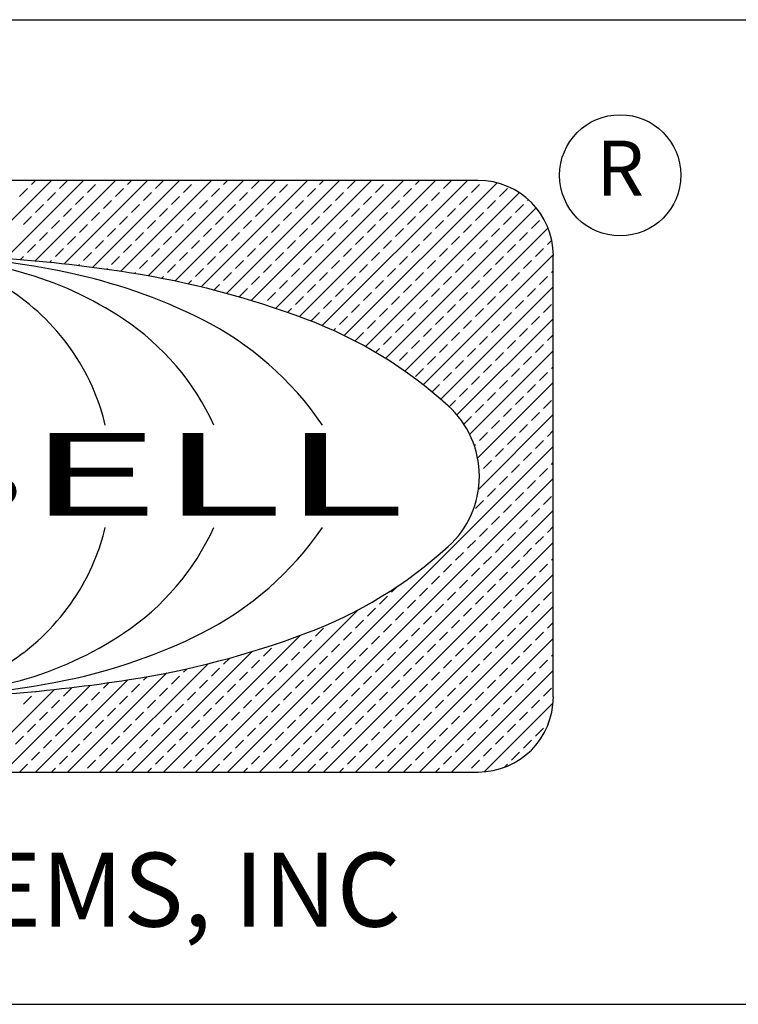
# Model space of a CAD drawing. Units: inches. Extents: x 0 to 42.5, y 0 to 27.5.
# Drawn here: x 32.2 to 33.1, y 4.1 to 5.3 of the extents above; entities that cross this region are included whole.
import ezdxf
from ezdxf.enums import TextEntityAlignment as Align

# ---------------------------------------------------------------- set-up
doc = ezdxf.new("R2010")
doc.units = ezdxf.units.IN
doc.header["$MEASUREMENT"] = 0
doc.layers.add('HUBBELL', color=7, linetype='Continuous')
doc.layers.add('TB', color=7, linetype='Continuous')
doc.styles.add('BOLD', font='txt.shx')

# ---------------------------------------------------------------- blocks, each defined once
blk = doc.blocks.new('*X1')
at = {"color": 0}
for p, q in [((3.15009, 7.62607), (3.20056, 7.67654)), ((3.16999, 7.62477), (3.22177, 7.67654)), ((3.18728, 7.67388), (3.18995, 7.67654)), ((3.18955, 7.62311), (3.24298, 7.67654)), ((3.20585, 7.67122), (3.21115, 7.67653)), ((3.20878, 7.62112), (3.2642, 7.67654)), ((3.22441, 7.66857), (3.22971, 7.67388)), ((3.22768, 7.61881), (3.28541, 7.67654)), ((3.23236, 7.67653), (3.23238, 7.67654)), ((3.24628, 7.6162), (3.30662, 7.67654)), ((3.25092, 7.67388), (3.25359, 7.67654)), ((3.26453, 7.61324), (3.32784, 7.67654)), ((3.26948, 7.67122), (3.27479, 7.67653)), ((3.28231, 7.6098), (3.34905, 7.67654)), ((3.28805, 7.66857), (3.29335, 7.67388)), ((3.296, 7.67653), (3.29602, 7.67654)), ((3.29963, 7.60591), (3.37026, 7.67654)), ((3.31456, 7.67388), (3.31723, 7.67654)), ((3.31651, 7.60158), (3.39148, 7.67654)), ((3.33299, 7.59684), (3.41269, 7.67654)), ((3.33312, 7.67122), (3.33843, 7.67653)), ((3.34907, 7.59171), (3.4339, 7.67654)), ((3.35169, 7.66857), (3.35699, 7.67388)), ((3.35964, 7.67653), (3.35966, 7.67654)), ((3.36478, 7.58621), (3.45511, 7.67654)), ((3.3782, 7.67388), (3.38087, 7.67654)), ((3.38004, 7.58025), (3.47633, 7.67654)), ((3.39463, 7.57363), (3.49592, 7.67492)), ((3.39676, 7.67122), (3.40207, 7.67653)), ((3.41533, 7.66857), (3.42063, 7.67388)), ((3.42328, 7.67653), (3.4233, 7.67654)), ((3.44184, 7.67388), (3.44451, 7.67654)), ((3.4604, 7.67122), (3.46571, 7.67653)), ((3.47897, 7.66857), (3.48427, 7.67388)), ((3.17933, 7.66592), (3.18463, 7.67122)), ((3.19789, 7.66327), (3.20319, 7.66857)), ((3.21645, 7.66062), (3.22176, 7.66592)), ((3.24297, 7.66592), (3.24827, 7.67122)), ((3.26153, 7.66327), (3.26683, 7.66857)), ((3.28009, 7.66062), (3.28539, 7.66592)), ((3.30661, 7.66592), (3.31191, 7.67122)), ((3.32517, 7.66327), (3.33047, 7.66857)), ((3.34373, 7.66062), (3.34903, 7.66592)), ((3.37025, 7.66592), (3.37555, 7.67122)), ((3.38881, 7.66327), (3.39411, 7.66857)), ((3.40737, 7.66062), (3.41267, 7.66592)), ((3.40858, 7.56637), (3.51062, 7.66841)), ((3.43389, 7.66592), (3.43919, 7.67122)), ((3.45245, 7.66327), (3.45775, 7.66857)), ((3.47101, 7.66062), (3.47631, 7.66592)), ((3.49753, 7.66592), (3.50283, 7.67122)), ((3.18994, 7.65531), (3.19524, 7.66062)), ((3.23501, 7.65797), (3.24032, 7.66327)), ((3.25358, 7.65531), (3.25888, 7.66062)), ((3.29865, 7.65797), (3.30396, 7.66327)), ((3.31721, 7.65531), (3.32252, 7.66062)), ((3.36229, 7.65797), (3.3676, 7.66327)), ((3.38085, 7.65531), (3.38616, 7.66062)), ((3.42593, 7.65797), (3.43124, 7.66327)), ((3.44449, 7.65531), (3.4498, 7.66062)), ((3.48957, 7.65797), (3.49488, 7.66327)), ((3.50813, 7.65531), (3.51344, 7.66062)), ((3.51609, 7.66327), (3.51661, 7.66379)), ((3.2085, 7.65266), (3.2138, 7.65797)), ((3.22706, 7.65001), (3.23236, 7.65531)), ((3.27214, 7.65266), (3.27744, 7.65797)), ((3.2907, 7.65001), (3.296, 7.65531)), ((3.33578, 7.65266), (3.34108, 7.65797)), ((3.35434, 7.65001), (3.35964, 7.65531)), ((3.39942, 7.65266), (3.40472, 7.65797)), ((3.41798, 7.65001), (3.42328, 7.65531)), ((3.42192, 7.5585), (3.5218, 7.65838)), ((3.46306, 7.65266), (3.46836, 7.65797)), ((3.48162, 7.65001), (3.48692, 7.65531)), ((3.18198, 7.64736), (3.18728, 7.65266)), ((3.20054, 7.64471), (3.20585, 7.65001)), ((3.2191, 7.64206), (3.22441, 7.64736)), ((3.24562, 7.64736), (3.25092, 7.65266)), ((3.26418, 7.64471), (3.26948, 7.65001)), ((3.28274, 7.64206), (3.28805, 7.64736)), ((3.30926, 7.64736), (3.31456, 7.65266)), ((3.32782, 7.64471), (3.33312, 7.65001)), ((3.34638, 7.64206), (3.35169, 7.64736)), ((3.3729, 7.64736), (3.3782, 7.65266)), ((3.39146, 7.64471), (3.39676, 7.65001)), ((3.41002, 7.64206), (3.41533, 7.64736)), ((3.43654, 7.64736), (3.44184, 7.65266)), ((3.4551, 7.64471), (3.4604, 7.65001)), ((3.47366, 7.64206), (3.47897, 7.64736)), ((3.50018, 7.64736), (3.50548, 7.65266)), ((3.51874, 7.64471), (3.52404, 7.65001)), ((3.19259, 7.63675), (3.19789, 7.64206)), ((3.23767, 7.6394), (3.24297, 7.64471)), ((3.25623, 7.63675), (3.26153, 7.64206)), ((3.3013, 7.6394), (3.30661, 7.64471)), ((3.31987, 7.63675), (3.32517, 7.64206)), ((3.36494, 7.6394), (3.37025, 7.64471)), ((3.38351, 7.63675), (3.38881, 7.64206)), ((3.42858, 7.6394), (3.43389, 7.64471)), ((3.43468, 7.55004), (3.52967, 7.64503)), ((3.44715, 7.63675), (3.45245, 7.64206)), ((3.49222, 7.6394), (3.49753, 7.64471)), ((3.51079, 7.63675), (3.51609, 7.64206)), ((3.18463, 7.6288), (3.18994, 7.6341)), ((3.21115, 7.6341), (3.21645, 7.6394)), ((3.22971, 7.63145), (3.23501, 7.63675)), ((3.24827, 7.6288), (3.25358, 7.6341)), ((3.27479, 7.6341), (3.28009, 7.6394)), ((3.29335, 7.63145), (3.29865, 7.63675)), ((3.31191, 7.6288), (3.31721, 7.6341)), ((3.33843, 7.6341), (3.34373, 7.6394)), ((3.35699, 7.63145), (3.36229, 7.63675)), ((3.37555, 7.6288), (3.38085, 7.6341)), ((3.40207, 7.6341), (3.40737, 7.6394)), ((3.42063, 7.63145), (3.42593, 7.63675)), ((3.43919, 7.6288), (3.44449, 7.6341)), ((3.46571, 7.6341), (3.47101, 7.6394)), ((3.48427, 7.63145), (3.48957, 7.63675)), ((3.50283, 7.6288), (3.50813, 7.6341)), ((3.52935, 7.6341), (3.53211, 7.63686)), ((3.20319, 7.62615), (3.2085, 7.63145)), ((3.22176, 7.62349), (3.22706, 7.6288)), ((3.26683, 7.62615), (3.27214, 7.63145)), ((3.28539, 7.62349), (3.2907, 7.6288)), ((3.33047, 7.62615), (3.33578, 7.63145)), ((3.34903, 7.62349), (3.35434, 7.6288)), ((3.39411, 7.62615), (3.39942, 7.63145)), ((3.41267, 7.62349), (3.41798, 7.6288)), ((3.44687, 7.54102), (3.53315, 7.6273)), ((3.45775, 7.62615), (3.46306, 7.63145)), ((3.47631, 7.62349), (3.48162, 7.6288)), ((3.52139, 7.62615), (3.5267, 7.63145)), ((3.17982, 7.62398), (3.18198, 7.62615)), ((3.19921, 7.62216), (3.20054, 7.62349)), ((3.21827, 7.62001), (3.2191, 7.62084)), ((3.24032, 7.62084), (3.24562, 7.62615)), ((3.25888, 7.61819), (3.26418, 7.62349)), ((3.27744, 7.61554), (3.28274, 7.62084)), ((3.30396, 7.62084), (3.30926, 7.62615)), ((3.32252, 7.61819), (3.32782, 7.62349)), ((3.34108, 7.61554), (3.34638, 7.62084)), ((3.3676, 7.62084), (3.3729, 7.62615)), ((3.38616, 7.61819), (3.39146, 7.62349)), ((3.40472, 7.61554), (3.41002, 7.62084)), ((3.43124, 7.62084), (3.43654, 7.62615)), ((3.4498, 7.61819), (3.4551, 7.62349)), ((3.46836, 7.61554), (3.47366, 7.62084)), ((3.49488, 7.62084), (3.50018, 7.62615)), ((3.51344, 7.61819), (3.51874, 7.62349)), ((3.23702, 7.61754), (3.23767, 7.61819)), ((3.25546, 7.61478), (3.25623, 7.61554)), ((3.296, 7.61289), (3.3013, 7.61819)), ((3.31456, 7.61024), (3.31987, 7.61554)), ((3.35964, 7.61289), (3.36494, 7.61819)), ((3.3782, 7.61024), (3.38351, 7.61554)), ((3.42328, 7.61289), (3.42858, 7.61819)), ((3.44184, 7.61024), (3.44715, 7.61554)), ((3.48692, 7.61289), (3.49222, 7.61819)), ((3.50548, 7.61024), (3.51079, 7.61554)), ((3.532, 7.61554), (3.53315, 7.61669)), ((3.27348, 7.61158), (3.27479, 7.61289)), ((3.29103, 7.60791), (3.29335, 7.61024)), ((3.30812, 7.6038), (3.31191, 7.60759)), ((3.33312, 7.60759), (3.33843, 7.61289)), ((3.35169, 7.60493), (3.35699, 7.61024)), ((3.37025, 7.60228), (3.37555, 7.60759)), ((3.39676, 7.60759), (3.40207, 7.61289)), ((3.41533, 7.60493), (3.42063, 7.61024)), ((3.43389, 7.60228), (3.43919, 7.60759)), ((3.4604, 7.60759), (3.46571, 7.61289)), ((3.47897, 7.60493), (3.48427, 7.61024)), ((3.49753, 7.60228), (3.50283, 7.60759)), ((3.52404, 7.60759), (3.52935, 7.61289)), ((3.32517, 7.59963), (3.33047, 7.60493)), ((3.34373, 7.59698), (3.34903, 7.60228)), ((3.38881, 7.59963), (3.39411, 7.60493)), ((3.40737, 7.59698), (3.41267, 7.60228)), ((3.45245, 7.59963), (3.45775, 7.60493)), ((3.45851, 7.53144), (3.53315, 7.60609)), ((3.47101, 7.59698), (3.47631, 7.60228)), ((3.51609, 7.59963), (3.52139, 7.60493)), ((3.34108, 7.59433), (3.34108, 7.59433)), ((3.36229, 7.59433), (3.3676, 7.59963)), ((3.38085, 7.59168), (3.38616, 7.59698)), ((3.39942, 7.58902), (3.40472, 7.59433)), ((3.42593, 7.59433), (3.43124, 7.59963)), ((3.44449, 7.59168), (3.4498, 7.59698)), ((3.46306, 7.58902), (3.46836, 7.59433)), ((3.48957, 7.59433), (3.49488, 7.59963)), ((3.50813, 7.59168), (3.51344, 7.59698)), ((3.5267, 7.58902), (3.532, 7.59433)), ((3.35697, 7.589), (3.35964, 7.59168)), ((3.3729, 7.58372), (3.3782, 7.58902)), ((3.41798, 7.58637), (3.42328, 7.59168)), ((3.43654, 7.58372), (3.44184, 7.58902)), ((3.48162, 7.58637), (3.48692, 7.59168)), ((3.50018, 7.58372), (3.50548, 7.58902)), ((3.39146, 7.58107), (3.39676, 7.58637)), ((3.41002, 7.57842), (3.41533, 7.58372)), ((3.42858, 7.57577), (3.43389, 7.58107)), ((3.4551, 7.58107), (3.4604, 7.58637)), ((3.46929, 7.52101), (3.53315, 7.58487)), ((3.47366, 7.57842), (3.47897, 7.58372)), ((3.49222, 7.57577), (3.49753, 7.58107)), ((3.51874, 7.58107), (3.52404, 7.58637)), ((3.38741, 7.57702), (3.38881, 7.57842)), ((3.40207, 7.57046), (3.40737, 7.57577)), ((3.44715, 7.57311), (3.45245, 7.57842)), ((3.46571, 7.57046), (3.47101, 7.57577)), ((3.51079, 7.57311), (3.51609, 7.57842)), ((3.42063, 7.56781), (3.42593, 7.57311)), ((3.43919, 7.56516), (3.44449, 7.57046)), ((3.48427, 7.56781), (3.48957, 7.57311)), ((3.50283, 7.56516), (3.50813, 7.57046)), ((3.52935, 7.57046), (3.53315, 7.57427)), ((3.41532, 7.56251), (3.41798, 7.56516)), ((3.43124, 7.5572), (3.43654, 7.56251)), ((3.45775, 7.56251), (3.46306, 7.56781)), ((3.47631, 7.55986), (3.48162, 7.56516)), ((3.47767, 7.50817), (3.53315, 7.56366)), ((3.49488, 7.5572), (3.50018, 7.56251)), ((3.52139, 7.56251), (3.5267, 7.56781)), ((3.4498, 7.55455), (3.4551, 7.55986)), ((3.46836, 7.5519), (3.47366, 7.5572)), ((3.51344, 7.55455), (3.51874, 7.55986)), ((3.42837, 7.55434), (3.42858, 7.55455)), ((3.44184, 7.5466), (3.44715, 7.5519)), ((3.4604, 7.54395), (3.46571, 7.54925)), ((3.48692, 7.54925), (3.49222, 7.55455)), ((3.50548, 7.5466), (3.51079, 7.5519)), ((3.52404, 7.54395), (3.52935, 7.54925)), ((3.532, 7.5519), (3.53315, 7.55305)), ((3.47897, 7.54129), (3.48427, 7.5466)), ((3.48299, 7.49228), (3.53315, 7.54245)), ((3.49753, 7.53864), (3.50283, 7.54395)), ((3.45276, 7.5363), (3.45775, 7.54129)), ((3.47101, 7.53334), (3.47631, 7.53864)), ((3.48957, 7.53069), (3.49488, 7.53599)), ((3.51609, 7.53599), (3.52139, 7.54129)), ((3.46412, 7.52645), (3.46836, 7.53069)), ((3.50813, 7.52804), (3.51344, 7.53334)), ((3.5267, 7.52538), (3.532, 7.53069)), ((3.48162, 7.52273), (3.48692, 7.52804)), ((3.50018, 7.52008), (3.50548, 7.52538)), ((3.51874, 7.51743), (3.52404, 7.52273)), ((3.47381, 7.51493), (3.47897, 7.52008)), ((3.4835, 7.47158), (3.53315, 7.52123)), ((3.49222, 7.51213), (3.49753, 7.51743)), ((3.48427, 7.50417), (3.48957, 7.50947)), ((3.51079, 7.50947), (3.51609, 7.51478)), ((3.52935, 7.50682), (3.53315, 7.51063)), ((3.50283, 7.50152), (3.50813, 7.50682)), ((3.52139, 7.49887), (3.5267, 7.50417)), ((3.31739, 7.28426), (3.53315, 7.50002)), ((3.48077, 7.50067), (3.48162, 7.50152)), ((3.49488, 7.49356), (3.50018, 7.49887)), ((3.51344, 7.49091), (3.51874, 7.49622)), ((3.48692, 7.48561), (3.49222, 7.49091)), ((3.50548, 7.48296), (3.51079, 7.48826)), ((3.52404, 7.48031), (3.52935, 7.48561)), ((3.532, 7.48826), (3.53315, 7.48941)), ((3.33861, 7.28426), (3.53315, 7.47881)), ((3.48407, 7.48276), (3.48427, 7.48296)), ((3.49753, 7.475), (3.50283, 7.48031)), ((3.51609, 7.47235), (3.52139, 7.47765)), ((3.48957, 7.46705), (3.49488, 7.47235)), ((3.48162, 7.45909), (3.48692, 7.4644)), ((3.50813, 7.4644), (3.51344, 7.4697)), ((3.5267, 7.46174), (3.532, 7.46705)), ((3.35982, 7.28426), (3.53315, 7.45759)), ((3.50018, 7.45644), (3.50548, 7.46174)), ((3.51874, 7.45379), (3.52404, 7.45909)), ((3.49222, 7.44849), (3.49753, 7.45379)), ((3.51079, 7.44583), (3.51609, 7.45114)), ((3.48427, 7.44053), (3.48957, 7.44583)), ((3.52935, 7.44318), (3.53315, 7.44699)), ((3.47631, 7.43258), (3.48162, 7.43788)), ((3.50283, 7.43788), (3.50813, 7.44318)), ((3.52139, 7.43523), (3.5267, 7.44053)), ((3.38103, 7.28426), (3.53315, 7.43638)), ((3.49488, 7.42992), (3.50018, 7.43523)), ((3.51344, 7.42727), (3.51874, 7.43258)), ((3.46836, 7.42462), (3.47366, 7.42992)), ((3.48692, 7.42197), (3.49222, 7.42727)), ((3.50548, 7.41932), (3.51079, 7.42462)), ((3.532, 7.42462), (3.53315, 7.42577)), ((3.4604, 7.41667), (3.46571, 7.42197)), ((3.47897, 7.41401), (3.48427, 7.41932)), ((3.52404, 7.41667), (3.52935, 7.42197)), ((3.40225, 7.28426), (3.53315, 7.41517)), ((3.45245, 7.40871), (3.45775, 7.41401)), ((3.47101, 7.40606), (3.47631, 7.41136)), ((3.49753, 7.41136), (3.50283, 7.41667)), ((3.51609, 7.40871), (3.52139, 7.41401)), ((3.42593, 7.40341), (3.43023, 7.4077)), ((3.44449, 7.40076), (3.4498, 7.40606)), ((3.48957, 7.40341), (3.49488, 7.40871)), ((3.50813, 7.40076), (3.51344, 7.40606)), ((3.41798, 7.39545), (3.42328, 7.40076)), ((3.46306, 7.3981), (3.46836, 7.40341)), ((3.48162, 7.39545), (3.48692, 7.40076)), ((3.5267, 7.3981), (3.532, 7.40341)), ((3.29618, 7.28426), (3.40371, 7.3918)), ((3.41002, 7.3875), (3.41533, 7.3928)), ((3.42346, 7.28426), (3.53315, 7.39395)), ((3.43654, 7.3928), (3.44184, 7.3981)), ((3.4551, 7.39015), (3.4604, 7.39545)), ((3.47366, 7.3875), (3.47897, 7.3928)), ((3.50018, 7.3928), (3.50548, 7.3981)), ((3.51874, 7.39015), (3.52404, 7.39545)), ((3.42858, 7.38485), (3.43389, 7.39015)), ((3.44715, 7.38219), (3.45245, 7.3875)), ((3.49222, 7.38485), (3.49753, 7.39015)), ((3.51079, 7.38219), (3.51609, 7.3875)), ((3.37555, 7.37424), (3.38085, 7.37954)), ((3.40207, 7.37954), (3.40737, 7.38485)), ((3.42063, 7.37689), (3.42593, 7.38219)), ((3.43919, 7.37424), (3.44449, 7.37954)), ((3.46571, 7.37954), (3.47101, 7.38485)), ((3.48427, 7.37689), (3.48957, 7.38219)), ((3.50283, 7.37424), (3.50813, 7.37954)), ((3.52935, 7.37954), (3.53315, 7.38335)), ((3.27497, 7.28426), (3.36561, 7.3749)), ((3.39411, 7.37159), (3.39942, 7.37689)), ((3.41267, 7.36894), (3.41798, 7.37424)), ((3.44467, 7.28426), (3.53315, 7.37274)), ((3.45775, 7.37159), (3.46306, 7.37689)), ((3.47631, 7.36894), (3.48162, 7.37424)), ((3.52139, 7.37159), (3.5267, 7.37689)), ((3.34108, 7.36098), (3.34638, 7.36628)), ((3.34903, 7.36894), (3.34925, 7.36915)), ((3.3676, 7.36628), (3.3729, 7.37159)), ((3.38616, 7.36363), (3.39146, 7.36894)), ((3.40472, 7.36098), (3.41002, 7.36628)), ((3.43124, 7.36628), (3.43654, 7.37159)), ((3.4498, 7.36363), (3.4551, 7.36894)), ((3.46836, 7.36098), (3.47366, 7.36628)), ((3.49488, 7.36628), (3.50018, 7.37159)), ((3.51344, 7.36363), (3.51874, 7.36894)), ((3.25375, 7.28426), (3.33365, 7.36416)), ((3.31456, 7.35568), (3.31871, 7.35982)), ((3.35964, 7.35833), (3.36494, 7.36363)), ((3.3782, 7.35568), (3.38351, 7.36098)), ((3.42328, 7.35833), (3.42858, 7.36363)), ((3.44184, 7.35568), (3.44715, 7.36098)), ((3.48692, 7.35833), (3.49222, 7.36363)), ((3.50548, 7.35568), (3.51079, 7.36098)), ((3.532, 7.36098), (3.53315, 7.36213)), ((3.23254, 7.28426), (3.30432, 7.35604)), ((3.28805, 7.35037), (3.29043, 7.35276)), ((3.30661, 7.34772), (3.31191, 7.35303)), ((3.33312, 7.35303), (3.33843, 7.35833)), ((3.35169, 7.35037), (3.35699, 7.35568)), ((3.37025, 7.34772), (3.37555, 7.35303)), ((3.39676, 7.35303), (3.40207, 7.35833)), ((3.41533, 7.35037), (3.42063, 7.35568)), ((3.43389, 7.34772), (3.43919, 7.35303)), ((3.4604, 7.35303), (3.46571, 7.35833)), ((3.47897, 7.35037), (3.48427, 7.35568)), ((3.49753, 7.34772), (3.50283, 7.35303)), ((3.52404, 7.35303), (3.52935, 7.35833)), ((3.21133, 7.28426), (3.27697, 7.34991)), ((3.26153, 7.34507), (3.26391, 7.34745)), ((3.28009, 7.34242), (3.28539, 7.34772)), ((3.32517, 7.34507), (3.33047, 7.35037)), ((3.34373, 7.34242), (3.34903, 7.34772)), ((3.38881, 7.34507), (3.39411, 7.35037)), ((3.40737, 7.34242), (3.41267, 7.34772)), ((3.45245, 7.34507), (3.45775, 7.35037)), ((3.46588, 7.28426), (3.53315, 7.35153)), ((3.47101, 7.34242), (3.47631, 7.34772)), ((3.51609, 7.34507), (3.52139, 7.35037)), ((3.1689, 7.28426), (3.22647, 7.34183)), ((3.19011, 7.28426), (3.25121, 7.34535)), ((3.2085, 7.33447), (3.2138, 7.33977)), ((3.23501, 7.33977), (3.23875, 7.34351)), ((3.25358, 7.33712), (3.25888, 7.34242)), ((3.27214, 7.33447), (3.27744, 7.33977)), ((3.29865, 7.33977), (3.30396, 7.34507)), ((3.31721, 7.33712), (3.32252, 7.34242)), ((3.33578, 7.33447), (3.34108, 7.33977)), ((3.36229, 7.33977), (3.3676, 7.34507)), ((3.38085, 7.33712), (3.38616, 7.34242)), ((3.39942, 7.33447), (3.40472, 7.33977)), ((3.42593, 7.33977), (3.43124, 7.34507)), ((3.44449, 7.33712), (3.4498, 7.34242)), ((3.46306, 7.33447), (3.46836, 7.33977)), ((3.48957, 7.33977), (3.49488, 7.34507)), ((3.50813, 7.33712), (3.51344, 7.34242)), ((3.5267, 7.33447), (3.532, 7.33977)), ((3.14769, 7.28426), (3.20241, 7.33898)), ((3.18198, 7.32916), (3.18728, 7.33447)), ((3.18994, 7.33712), (3.19061, 7.33779)), ((3.22706, 7.33181), (3.23236, 7.33712)), ((3.24562, 7.32916), (3.25092, 7.33447)), ((3.2907, 7.33181), (3.296, 7.33712)), ((3.30926, 7.32916), (3.31456, 7.33447)), ((3.35434, 7.33181), (3.35964, 7.33712)), ((3.3729, 7.32916), (3.3782, 7.33447)), ((3.41798, 7.33181), (3.42328, 7.33712)), ((3.43654, 7.32916), (3.44184, 7.33447)), ((3.48162, 7.33181), (3.48692, 7.33712)), ((3.50018, 7.32916), (3.50548, 7.33447)), ((3.20054, 7.32651), (3.20585, 7.33181)), ((3.2191, 7.32386), (3.22441, 7.32916)), ((3.23767, 7.32121), (3.24297, 7.32651)), ((3.26418, 7.32651), (3.26948, 7.33181)), ((3.28274, 7.32386), (3.28805, 7.32916)), ((3.3013, 7.32121), (3.30661, 7.32651)), ((3.32782, 7.32651), (3.33312, 7.33181)), ((3.34638, 7.32386), (3.35169, 7.32916)), ((3.36494, 7.32121), (3.37025, 7.32651)), ((3.39146, 7.32651), (3.39676, 7.33181)), ((3.41002, 7.32386), (3.41533, 7.32916)), ((3.42858, 7.32121), (3.43389, 7.32651)), ((3.4551, 7.32651), (3.4604, 7.33181)), ((3.47366, 7.32386), (3.47897, 7.32916)), ((3.48725, 7.28442), (3.533, 7.33016)), ((3.49222, 7.32121), (3.49753, 7.32651)), ((3.51874, 7.32651), (3.52404, 7.33181)), ((3.19259, 7.31856), (3.19789, 7.32386)), ((3.21115, 7.3159), (3.21645, 7.32121)), ((3.25623, 7.31856), (3.26153, 7.32386)), ((3.27479, 7.3159), (3.28009, 7.32121)), ((3.31987, 7.31856), (3.32517, 7.32386)), ((3.33843, 7.3159), (3.34373, 7.32121)), ((3.38351, 7.31856), (3.38881, 7.32386)), ((3.40207, 7.3159), (3.40737, 7.32121)), ((3.44715, 7.31856), (3.45245, 7.32386)), ((3.46571, 7.3159), (3.47101, 7.32121)), ((3.51079, 7.31856), (3.51609, 7.32386)), ((3.18463, 7.3106), (3.18994, 7.3159)), ((3.22971, 7.31325), (3.23501, 7.31856)), ((3.24827, 7.3106), (3.25358, 7.3159)), ((3.29335, 7.31325), (3.29865, 7.31856)), ((3.31191, 7.3106), (3.31721, 7.3159)), ((3.35699, 7.31325), (3.36229, 7.31856)), ((3.37555, 7.3106), (3.38085, 7.3159)), ((3.42063, 7.31325), (3.42593, 7.31856)), ((3.43919, 7.3106), (3.44449, 7.3159)), ((3.48427, 7.31325), (3.48957, 7.31856)), ((3.50283, 7.3106), (3.50813, 7.3159)), ((3.52935, 7.3159), (3.52995, 7.31651)), ((3.17668, 7.30265), (3.18198, 7.30795)), ((3.20319, 7.30795), (3.2085, 7.31325)), ((3.22176, 7.3053), (3.22706, 7.3106)), ((3.24032, 7.30265), (3.24562, 7.30795)), ((3.26683, 7.30795), (3.27214, 7.31325)), ((3.28539, 7.3053), (3.2907, 7.3106)), ((3.30396, 7.30265), (3.30926, 7.30795)), ((3.33047, 7.30795), (3.33578, 7.31325)), ((3.34903, 7.3053), (3.35434, 7.3106)), ((3.3676, 7.30265), (3.3729, 7.30795)), ((3.39411, 7.30795), (3.39942, 7.31325)), ((3.41267, 7.3053), (3.41798, 7.3106)), ((3.43124, 7.30265), (3.43654, 7.30795)), ((3.45775, 7.30795), (3.46306, 7.31325)), ((3.47631, 7.3053), (3.48162, 7.3106)), ((3.49488, 7.30265), (3.50018, 7.30795)), ((3.52139, 7.30795), (3.5267, 7.31325)), ((3.19524, 7.29999), (3.20054, 7.3053)), ((3.2138, 7.29734), (3.2191, 7.30265)), ((3.25888, 7.29999), (3.26418, 7.3053)), ((3.27744, 7.29734), (3.28274, 7.30265)), ((3.32252, 7.29999), (3.32782, 7.3053)), ((3.34108, 7.29734), (3.34638, 7.30265)), ((3.38616, 7.29999), (3.39146, 7.3053)), ((3.40472, 7.29734), (3.41002, 7.30265)), ((3.4498, 7.29999), (3.4551, 7.3053)), ((3.46836, 7.29734), (3.47366, 7.30265)), ((3.51344, 7.29999), (3.51874, 7.3053)), ((3.18728, 7.29204), (3.19259, 7.29734)), ((3.20585, 7.28939), (3.21115, 7.29469)), ((3.23236, 7.29469), (3.23767, 7.29999)), ((3.25092, 7.29204), (3.25623, 7.29734)), ((3.26948, 7.28939), (3.27479, 7.29469)), ((3.296, 7.29469), (3.3013, 7.29999)), ((3.31456, 7.29204), (3.31987, 7.29734)), ((3.33312, 7.28939), (3.33843, 7.29469)), ((3.35964, 7.29469), (3.36494, 7.29999)), ((3.3782, 7.29204), (3.38351, 7.29734)), ((3.39676, 7.28939), (3.40207, 7.29469)), ((3.42328, 7.29469), (3.42858, 7.29999)), ((3.44184, 7.29204), (3.44715, 7.29734)), ((3.4604, 7.28939), (3.46571, 7.29469)), ((3.48692, 7.29469), (3.49222, 7.29999)), ((3.50548, 7.29204), (3.51079, 7.29734)), ((3.17951, 7.28426), (3.18463, 7.28939)), ((3.22441, 7.28674), (3.22971, 7.29204)), ((3.24315, 7.28426), (3.24827, 7.28939)), ((3.28805, 7.28674), (3.29335, 7.29204)), ((3.30679, 7.28426), (3.31191, 7.28939)), ((3.35169, 7.28674), (3.35699, 7.29204)), ((3.37043, 7.28426), (3.37555, 7.28939)), ((3.41533, 7.28674), (3.42063, 7.29204)), ((3.43406, 7.28426), (3.43919, 7.28939)), ((3.47897, 7.28674), (3.48427, 7.29204)), ((3.50091, 7.28746), (3.50283, 7.28939)), ((3.20072, 7.28426), (3.20319, 7.28674)), ((3.26436, 7.28426), (3.26683, 7.28674)), ((3.328, 7.28426), (3.33047, 7.28674)), ((3.39164, 7.28426), (3.39411, 7.28674)), ((3.45528, 7.28426), (3.45775, 7.28674))]:
    blk.add_line(p, q, dxfattribs=at)

msp = doc.modelspace()

# ---------------------------------------------------------------- linework, layer by layer
at = {"layer": 'HUBBELL', "color": 2}
for p, q in [((32.7649, 5.1084), (31.266, 5.1084)), ((32.8602, 4.4528), (32.8602, 5.013)), ((31.266, 4.3574), (32.7649, 4.3574))]:
    msp.add_line(p, q, dxfattribs=at)
at = {"layer": 'HUBBELL', "color": 7}
msp.add_lwpolyline([(31.2645, 4.7329, 0.211676), (31.3041, 4.6436, 0.094581), (31.4844, 4.5335, 0.051271), (31.7087, 4.4747, 0.038594), (32.0154, 4.4509, 0.038594), (32.3222, 4.4747, 0.051271), (32.5464, 4.5335, 0.094581), (32.7268, 4.6436, 0.211676), (32.7664, 4.7329, 0.211676), (32.7268, 4.8223, 0.094581), (32.5464, 4.9323, 0.051271), (32.3222, 4.9912, 0.038594), (32.0154, 5.0149, 0.038594), (31.7087, 4.9912, 0.051271), (31.4844, 4.9323, 0.094581), (31.3041, 4.8223, 0.211676)], format="xyb", close=True, dxfattribs=at)
for points in [[(32.5672, 4.7979, 0.128215), (32.4137, 4.9323, 0.065015), (32.2432, 4.9915, 0.051166), (32.0154, 5.0149, 0.051166), (31.7877, 4.9915, 0.065015), (31.6172, 4.9323, 0.128215), (31.4636, 4.7979, 0.00362)], [(32.4295, 4.7979, 0.139613), (32.3149, 4.9323, 0.079744), (32.184, 4.9921, 0.067373), (32.0154, 5.0149, 0.067373), (31.8469, 4.9921, 0.079744), (31.7159, 4.9323, 0.139613), (31.6013, 4.7979, 0.011258)], [(32.2917, 4.7979, 0.040296), (32.2777, 4.8407, 0.098735), (32.2161, 4.9323, 0.098245), (32.1241, 4.9934, 0.0979), (32.0154, 5.0149, 0.0979), (31.9067, 4.9934, 0.098245), (31.8147, 4.9323, 0.098735), (31.7531, 4.8407, 0.040296), (31.7392, 4.7979, 0.099085)], [(31.4636, 4.668, 0.128215), (31.6172, 4.5335, 0.065015), (31.7877, 4.4743, 0.051166), (32.0154, 4.4509, 0.051166), (32.2432, 4.4743, 0.065015), (32.4137, 4.5335, 0.128215), (32.5672, 4.668, 0.00362)], [(31.6013, 4.668, 0.139613), (31.7159, 4.5335, 0.079744), (31.8469, 4.4737, 0.067373), (32.0154, 4.4509, 0.067373), (32.184, 4.4737, 0.079744), (32.3149, 4.5335, 0.139613), (32.4295, 4.668, 0.011258)], [(31.7392, 4.668, 0.040296), (31.7531, 4.6251, 0.098735), (31.8147, 4.5335, 0.098245), (31.9067, 4.4724, 0.0979), (32.0154, 4.4509, 0.0979), (32.1241, 4.4724, 0.098245), (32.2161, 4.5335, 0.098735), (32.2777, 4.6251, 0.040296), (32.2917, 4.668, 0.099085)]]:
    msp.add_lwpolyline(points, format="xyb", dxfattribs=at)
msp.add_circle((32.9451, 5.115), 0.0769, dxfattribs=at)
at = {"layer": 'HUBBELL', "color": 2}
for centre, start, end in [((32.7649, 5.013), 0, 90), ((32.7649, 4.4528), 270, 0)]:
    msp.add_arc(centre, 0.0954, start, end, dxfattribs=at)
at = {"layer": 'TB'}
for p, q in [((25.9375, 5.3125), (41.5625, 5.3125)), ((30.9375, 4.0625), (41.5625, 4.0625))]:
    msp.add_line(p, q, dxfattribs=at)

# ---------------------------------------------------------------- block references
at = {"layer": 'HUBBELL', "color": 2, "xscale": 1.914326174342783, "yscale": 1.91432617434278, "zscale": 1.91432617434278}
msp.add_blockref('*X1', (26.0966, -9.587), dxfattribs=at)

# ---------------------------------------------------------------- texts
at = {"layer": 'HUBBELL', "color": 7}
msp.add_text('R', height=0.07, dxfattribs=at).set_placement((32.9451, 5.115), align=Align.MIDDLE)
at = {"layer": 'HUBBELL', "color": 7, "style": 'BOLD', "width": 2}
msp.add_text('HUBBELL', height=0.105, dxfattribs=at).set_placement((32.0362, 4.683), align=Align.CENTER)
at = {"layer": 'HUBBELL', "color": 7, "style": 'BOLD'}
msp.add_text('POWER SYSTEMS, INC', height=0.093869, dxfattribs=at).set_placement((32.0154, 4.1611), align=Align.CENTER)

doc.saveas('drawing.dxf')
